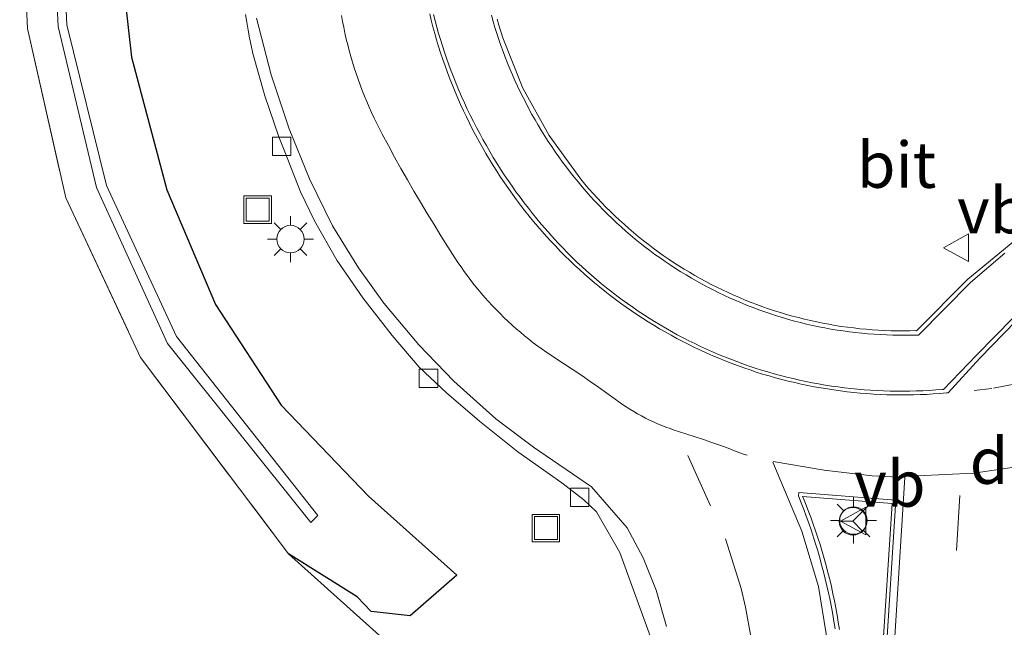
# Model space of a CAD drawing. Units: metres. Extents: x 224214 to 230008, y 506248 to 512500.
# Drawn here: x 224846 to 224900, y 507438 to 507471 of the extents above; entities that cross this region are included whole.
import ezdxf
from ezdxf.enums import TextEntityAlignment as Align

# ---------------------------------------------------------------- set-up
doc = ezdxf.new("R2010")
doc.units = ezdxf.units.M
doc.linetypes.add('IE-TERREINAFSCHEIDING', pattern=[10, 8, -2])
doc.linetypes.add('VW-3-9_STREEP', pattern=[12, 3, -9])
doc.layers.get('0').update_dxf_attribs({"lineweight": 25})
doc.layers.add('B-ME-GW-INSTEEKWATERGANG-L-B1', color=10, linetype='Continuous')
for name, color, linetype, lineweight in [('B-ME-IE-GRASLAND-GV-B6', 93, 'Continuous', 18), ('B-ME-IE-GRONDWERKLIJN-GROND_INGERICHT-GV-B6', 253, 'Continuous', 18), ('B-ME-IE-INRICHTINGSELEMENT-S-B1', 253, 'Continuous', 18), ('B-ME-IE-MEUBILAIR_WEGMEUBILAIR-LICHTMAST-S-B1', 8, 'Continuous', 18), ('B-ME-IE-TERREINAFSCHEIDING-RASTERHEKWERK-L-B1', 8, 'IE-TERREINAFSCHEIDING', 18), ('B-ME-OG-WATER-GV-B6', 153, 'Continuous', 18), ('B-ME-VH-VERH_SOORT-BETON-OVERIG-GV-B6', 8, 'IE-TERREINAFSCHEIDING-NATUURLIJK-HOUTWAL', 18), ('B-ME-VH-VERH_SOORT-BITUMEN-GV-B6', 8, 'IE-TERREINAFSCHEIDING-NATUURLIJK-HOUTWAL', 18), ('B-ME-VH-VERH_SOORT-GV-B6', 8, 'Continuous', 18), ('B-ME-VH-VERH_SOORT-KLINKERS-GV-B6', 8, 'IE-TERREINAFSCHEIDING-NATUURLIJK-HOUTWAL', 18), ('B-ME-VV-KOLK-S-B1', 8, 'Continuous', 18), ('B-ME-VW-MARKERING-39STREEP-015-L-B1', 255, 'VW-3-9_STREEP', 18), ('B-ME-VW-MARKERING-DRIEHOEK-L-B1', 7, 'VW-HAAIETAND70-R-B', 18), ('B-ME-VW-MARKERING-STREEP-015-L-B1', 7, 'Continuous', 18), ('B-ME-VW-MEUBILAIR_WEGMEUBILAIR-RONA-S-B1', 8, 'Continuous', 18), ('B-ME-VW-MEUBILAIR_WEGMEUBILAIR-VERKEERSBORD-S-B1', 8, 'Continuous', 18)]:
    doc.layers.add(name, color=color, linetype=linetype, lineweight=lineweight)
doc.styles.add('NLCS-ISO', font='NLCS-ISO.TTF')
doc.linetypes.add('IE-TERREINAFSCHEIDING-NATUURLIJK-HOUTWAL', pattern='A,7,-1.5,[67,NLCS.SHX,S=0.75,R=45,X=0,Y=0],-1.5,7,-1.5,[70,NLCS.SHX,S=0.75,R=0,X=0,Y=0],-1.5', length=20)
doc.linetypes.add('VW-HAAIETAND70-R-B', pattern='A,0,-0.5,[153,NLCS.SHX,S=1,R=180,X=-0.375,Y=0],-0.5', length=1)

# ---------------------------------------------------------------- blocks, each defined once
blk = doc.blocks.new('lantaarnpaal')
for p, q in [((0, 0.75), (0, 1.25)), ((-0.884, 0.884), (-0.53, 0.53)), ((0.53, 0.53), (0.884, 0.884)), ((-0.75, 0), (-1.25, 0)), ((0.75, 0), (1.25, 0)), ((-0.53, -0.53), (-0.884, -0.884)), ((0.53, -0.53), (0.884, -0.884)), ((0, -0.75), (0, -1.25))]:
    blk.add_line(p, q)
blk.add_circle((0, 0), 0.75)
blk = doc.blocks.new('kolk')
blk.add_lwpolyline([(-0.5, -0.5), (0.5, -0.5), (0.5, 0.5), (-0.5, 0.5)], close=True)
blk = doc.blocks.new('put')
for p, q in [((0.75, 0.75), (-0.75, 0.75)), ((-0.75, 0.75), (-0.75, -0.75)), ((0.75, -0.75), (0.75, 0.75)), ((-0.75, -0.75), (0.75, -0.75))]:
    blk.add_line(p, q)
blk.add_lwpolyline([(-0.625, 0.625), (0.625, 0.625), (0.625, -0.625), (-0.625, -0.625)], close=True)
blk = doc.blocks.new('verkeersbord')
for p, q in [((0, 0.75), (-0.75, -0.625)), ((0.75, -0.625), (0, 0.75)), ((-0.75, -0.625), (0.75, -0.625))]:
    blk.add_line(p, q)
blk = doc.blocks.new('wegwijzer')
for q in [(0, 0.75), (-0.53, -0.53), (0.53, -0.53)]:
    blk.add_line((0, 0), q)
blk.add_circle((0, 0), 0.75)

msp = doc.modelspace()

# ---------------------------------------------------------------- linework, layer by layer
at = {"layer": 'B-ME-GW-INSTEEKWATERGANG-L-B1'}
msp.add_polyline3d([(224860.758, 507504.775, 6.745), (224856.131, 507497.687, 6.733), (224853.502, 507491.646, 6.752), (224851.795, 507485.061, 6.743), (224851.542, 507477.999, 6.799), (224852.521, 507469.252, 6.749), (224854.435, 507462.05, 6.791), (224857.096, 507455.807, 6.8), (224860.672, 507450.334, 6.779), (224865.42, 507445.379, 6.765), (224870.234, 507441.084, 6.572), (224867.689, 507438.868, 6.357), (224865.569, 507439.106, 5.802), (224864.807, 507439.895, 5.728), (224861.071, 507442.234, 6.064)], dxfattribs=at)
at = {"layer": 'B-ME-IE-GRASLAND-GV-B6'}
for points in [[(224860.758, 507504.775, 6.745), (224856.131, 507497.687, 6.733), (224853.502, 507491.646, 6.752), (224851.795, 507485.061, 6.743), (224851.542, 507477.999, 6.799), (224852.521, 507469.252, 6.749), (224854.435, 507462.05, 6.791), (224857.096, 507455.807, 6.8), (224860.672, 507450.334, 6.779), (224865.42, 507445.379, 6.765), (224870.234, 507441.084, 6.572), (224867.689, 507438.868, 6.357), (224865.569, 507439.106, 5.802), (224864.807, 507439.895, 5.728), (224861.071, 507442.234, 6.064), (224853.004, 507452.926, 5.965), (224848.939, 507461.615, 5.984), (224846.843, 507470.821, 5.905), (224846.424, 507479.785, 5.927), (224847.841, 507490.122, 5.988), (224851.395, 507499.333, 5.958), (224857, 507507.809, 5.891)], [(224858.202, 507506.738, 5.067), (224852.988, 507498.649, 5.087), (224849.597, 507489.457, 5.052), (224848.082, 507479.83, 5.087), (224848.512, 507470.934, 5.083), (224850.608, 507462.174, 5.095), (224854.478, 507453.674, 5.064), (224862.276, 507443.94, 5.019), (224862.661, 507444.314, 5.013), (224854.969, 507454.06, 5.075), (224851.143, 507462.286, 5.087), (224848.985, 507471.022, 5.092), (224848.598, 507479.785, 5.1), (224850.055, 507489.338, 5.045), (224853.429, 507498.423, 5.069), (224858.61, 507506.42, 5.088)], [(224866.359, 507437.486, 6.152), (224861.071, 507442.234, 6.064), (224864.807, 507439.895, 5.728), (224865.569, 507439.106, 5.802), (224867.689, 507438.868, 6.357), (224870.234, 507441.084, 6.572), (224865.42, 507445.379, 6.765), (224860.672, 507450.334, 6.779), (224857.096, 507455.807, 6.8), (224854.435, 507462.05, 6.791), (224852.521, 507469.252, 6.749), (224851.542, 507477.999, 6.799), (224851.795, 507485.061, 6.743), (224853.502, 507491.646, 6.752), (224856.131, 507497.687, 6.733), (224860.758, 507504.775, 6.745)], [(224858.721, 507471.58, 7.17), (224858.791, 507471.156, 7.17), (224858.866, 507470.732, 7.169), (224858.946, 507470.31, 7.169), (224859.031, 507469.888, 7.168), (224859.12, 507469.467, 7.168), (224859.769, 507467.152, 7.173), (224860.542, 507464.928, 7.173), (224860.859, 507464.102, 7.16), (224861.72, 507461.935, 7.173), (224862.473, 507460.347, 7.167), (224863.695, 507458.224, 7.17), (224865.122, 507456.17, 7.165), (224866.717, 507454.113, 7.171), (224868.184, 507452.396, 7.165), (224869.667, 507450.992, 7.189), (224871.465, 507449.449, 7.174), (224873.557, 507447.795, 7.175), (224875.943, 507446.094, 7.167), (224877.142, 507445.169, 7.142), (224877.843, 507444.523, 7.052), (224879.108, 507442.31, 7.009), (224880.991, 507437.129, 6.906)], [(224894.558, 507454.369, 7.5), (224894.218, 507454.371, 7.5), (224893.879, 507454.378, 7.5), (224893.539, 507454.39, 7.501), (224893.2, 507454.407, 7.501), (224892.86, 507454.429, 7.501), (224892.522, 507454.456, 7.502), (224892.183, 507454.488, 7.502), (224891.846, 507454.526, 7.503), (224891.508, 507454.568, 7.503), (224891.172, 507454.615, 7.503), (224890.836, 507454.668, 7.504), (224890.501, 507454.725, 7.504), (224890.167, 507454.788, 7.504), (224889.834, 507454.855, 7.505), (224889.502, 507454.927, 7.505), (224889.171, 507455.005, 7.505), (224888.841, 507455.087, 7.506), (224888.512, 507455.174, 7.506), (224888.185, 507455.266, 7.507), (224887.86, 507455.363, 7.507), (224887.535, 507455.465, 7.507), (224887.213, 507455.571, 7.508), (224886.892, 507455.683, 7.508), (224886.572, 507455.799, 7.508), (224886.255, 507455.92, 7.509), (224885.939, 507456.046, 7.509), (224885.625, 507456.176, 7.509), (224885.313, 507456.311, 7.51), (224885.003, 507456.451, 7.51), (224884.696, 507456.595, 7.511), (224884.39, 507456.745, 7.511), (224884.087, 507456.898, 7.511), (224883.786, 507457.056, 7.512), (224883.488, 507457.218, 7.512), (224883.192, 507457.385, 7.512), (224882.898, 507457.557, 7.513), (224882.607, 507457.733, 7.513), (224882.319, 507457.913, 7.514), (224882.033, 507458.097, 7.514), (224881.751, 507458.286, 7.514), (224881.471, 507458.478, 7.515), (224881.194, 507458.675, 7.515), (224880.92, 507458.876, 7.515), (224880.649, 507459.081, 7.516), (224880.381, 507459.291, 7.516), (224880.116, 507459.504, 7.517), (224879.855, 507459.721, 7.517), (224879.596, 507459.942, 7.517), (224879.342, 507460.166, 7.518), (224879.09, 507460.395, 7.518), (224878.842, 507460.628, 7.518), (224878.597, 507460.863, 7.519), (224878.356, 507461.103, 7.519), (224878.119, 507461.346, 7.519), (224877.885, 507461.593, 7.52), (224877.655, 507461.843, 7.52), (224877.429, 507462.097, 7.52), (224877.207, 507462.354, 7.521), (224876.988, 507462.614, 7.521), (224875.253, 507464.999, 7.521), (224873.828, 507467.58, 7.521), (224872.735, 507470.319, 7.521), (224872.626, 507470.657, 7.521), (224872.523, 507470.997, 7.52), (224872.424, 507471.337, 7.52)], [(224900.933, 507459.544, 7.568), (224898.058, 507457.173, 7.523), (224895.269, 507454.369, 7.504), (224895.238, 507454.381, 7.499), (224894.898, 507454.373, 7.499), (224894.558, 507454.369, 7.5)]]:
    msp.add_polyline3d(points, dxfattribs=at)
at = {"layer": 'B-ME-IE-GRONDWERKLIJN-GROND_INGERICHT-GV-B6'}
msp.add_polyline3d([(224893.911, 507544.766, 5.989), (224890.086, 507531.599, 5.893), (224888.313, 507527.029, 5.896), (224887.677, 507525.85, 5.898), (224886.876, 507525.595, 5.888), (224879.509, 507523.474, 5.893), (224871.048, 507519.74, 5.885), (224864.61, 507515.305, 5.866), (224857, 507507.809, 5.891), (224851.395, 507499.333, 5.958), (224847.841, 507490.122, 5.988), (224846.424, 507479.785, 5.927), (224846.843, 507470.821, 5.905), (224848.939, 507461.615, 5.984), (224853.004, 507452.926, 5.965), (224861.071, 507442.234, 6.064), (224866.359, 507437.486, 6.152)], dxfattribs=at)
at = {"layer": 'B-ME-IE-TERREINAFSCHEIDING-RASTERHEKWERK-L-B1'}
for points in [[(224893.911, 507544.766, 5.989), (224890.086, 507531.599, 5.893), (224888.313, 507527.029, 5.896), (224887.677, 507525.85, 5.898), (224886.876, 507525.595, 5.888), (224879.509, 507523.474, 5.893), (224871.048, 507519.74, 5.885), (224864.61, 507515.305, 5.866), (224857, 507507.809, 5.891), (224851.395, 507499.333, 5.958), (224847.841, 507490.122, 5.988), (224846.424, 507479.785, 5.927), (224846.843, 507470.821, 5.905), (224848.939, 507461.615, 5.984), (224853.004, 507452.926, 5.965), (224861.071, 507442.234, 6.064)], [(224871.87, 507428.524, 5.923), (224872.688, 507431.537, 6.554), (224872.391, 507432.769, 6.424), (224866.359, 507437.486, 6.152), (224861.071, 507442.234, 6.064)]]:
    msp.add_polyline3d(points, dxfattribs=at)
at = {"layer": 'B-ME-OG-WATER-GV-B6'}
for points in [[(224862.661, 507444.314, 5.013), (224862.276, 507443.94, 5.019), (224854.478, 507453.674, 5.064), (224850.608, 507462.174, 5.095), (224848.512, 507470.934, 5.083), (224848.082, 507479.83, 5.087), (224849.597, 507489.457, 5.052), (224852.988, 507498.649, 5.087), (224858.202, 507506.738, 5.067), (224865.7, 507514.208, 5.083), (224871.887, 507518.342, 5.097), (224880.229, 507521.984, 5.044), (224887.775, 507524.18, 5.069), (224888.727, 507524.708, 5.118), (224889.556, 507525.824, 5.095), (224891.712, 507531.26, 5.049), (224895.544, 507544.049, 5.088)], [(224896.082, 507543.901, 5.062), (224892.274, 507531.123, 5.046), (224890.183, 507525.553, 5.058), (224889.286, 507524.262, 5.116), (224888.014, 507523.646, 5.046), (224880.393, 507521.442, 5.065), (224872.22, 507517.802, 5.103), (224866.072, 507513.797, 5.075), (224858.61, 507506.42, 5.088), (224853.429, 507498.423, 5.069), (224850.055, 507489.338, 5.045), (224848.598, 507479.785, 5.1), (224848.985, 507471.022, 5.092), (224851.143, 507462.286, 5.087), (224854.969, 507454.06, 5.075), (224862.661, 507444.314, 5.013)]]:
    msp.add_polyline3d(points, dxfattribs=at)
at = {"layer": 'B-ME-VH-VERH_SOORT-BETON-OVERIG-GV-B6'}
for points in [[(224900.517, 507455.067, 7.34), (224898.552, 507453.071, 7.323), (224896.731, 507451.181, 7.32), (224896.675, 507451.184, 7.318), (224896.32, 507451.155, 7.318), (224895.965, 507451.131, 7.318), (224895.61, 507451.113, 7.318), (224895.254, 507451.099, 7.318), (224894.898, 507451.089, 7.318), (224894.542, 507451.085, 7.318), (224894.186, 507451.086, 7.318), (224893.831, 507451.092, 7.318), (224893.475, 507451.103, 7.318), (224893.119, 507451.118, 7.318), (224892.764, 507451.139, 7.318), (224892.409, 507451.164, 7.318), (224892.054, 507451.195, 7.318), (224891.7, 507451.23, 7.318), (224891.346, 507451.27, 7.318), (224890.993, 507451.315, 7.318), (224890.641, 507451.365, 7.318), (224890.289, 507451.42, 7.318), (224889.938, 507451.48, 7.318), (224889.588, 507451.545, 7.318), (224889.239, 507451.614, 7.317), (224888.891, 507451.688, 7.317), (224888.544, 507451.768, 7.317), (224888.198, 507451.852, 7.317), (224887.853, 507451.94, 7.317), (224887.51, 507452.034, 7.317), (224887.168, 507452.132, 7.317), (224886.827, 507452.235, 7.317), (224886.488, 507452.343, 7.317), (224886.15, 507452.455, 7.317), (224885.814, 507452.572, 7.317), (224885.48, 507452.694, 7.317), (224885.147, 507452.82, 7.317), (224884.816, 507452.951, 7.317), (224884.487, 507453.087, 7.317), (224884.16, 507453.227, 7.317), (224883.834, 507453.371, 7.317), (224883.511, 507453.52, 7.317), (224883.19, 507453.674, 7.317), (224882.871, 507453.832, 7.317), (224882.554, 507453.994, 7.317), (224882.24, 507454.161, 7.317), (224881.928, 507454.332, 7.317), (224881.618, 507454.508, 7.317), (224881.311, 507454.688, 7.317), (224881.006, 507454.871, 7.317), (224880.704, 507455.06, 7.317), (224880.405, 507455.252, 7.317), (224880.108, 507455.448, 7.317), (224879.814, 507455.649, 7.317), (224879.522, 507455.854, 7.317), (224879.234, 507456.062, 7.317), (224878.949, 507456.275, 7.317), (224878.666, 507456.492, 7.316), (224878.387, 507456.712, 7.316), (224878.11, 507456.936, 7.316), (224877.837, 507457.164, 7.316), (224877.567, 507457.396, 7.316), (224877.3, 507457.632, 7.316), (224877.037, 507457.871, 7.316), (224876.777, 507458.114, 7.316), (224876.52, 507458.361, 7.316), (224876.267, 507458.611, 7.316), (224876.017, 507458.864, 7.316), (224875.771, 507459.121, 7.316), (224875.528, 507459.382, 7.316), (224875.289, 507459.645, 7.316), (224875.054, 507459.912, 7.316), (224874.822, 507460.183, 7.316), (224874.594, 507460.456, 7.316), (224874.359, 507460.746, 7.316), (224874.127, 507461.04, 7.316), (224873.899, 507461.336, 7.315), (224873.675, 507461.635, 7.315), (224873.455, 507461.937, 7.315), (224873.239, 507462.242, 7.315), (224873.027, 507462.55, 7.314), (224872.819, 507462.86, 7.314), (224872.615, 507463.173, 7.314), (224872.415, 507463.489, 7.313), (224872.219, 507463.807, 7.313), (224872.027, 507464.128, 7.313), (224871.84, 507464.451, 7.313), (224871.656, 507464.777, 7.312), (224871.477, 507465.105, 7.312), (224871.303, 507465.435, 7.312), (224871.132, 507465.768, 7.312), (224870.966, 507466.103, 7.311), (224870.804, 507466.44, 7.311), (224870.647, 507466.778, 7.311), (224870.493, 507467.119, 7.31), (224870.345, 507467.462, 7.31), (224870.201, 507467.807, 7.31), (224870.061, 507468.154, 7.31), (224869.926, 507468.502, 7.31), (224869.795, 507468.852, 7.309), (224869.669, 507469.204, 7.309), (224869.554, 507469.539, 7.31), (224869.444, 507469.876, 7.31), (224869.339, 507470.214, 7.311), (224869.238, 507470.554, 7.311), (224869.143, 507470.895, 7.312), (224869.052, 507471.237, 7.312), (224868.966, 507471.581, 7.313)], [(224872.115, 507471.543, 7.401), (224872.209, 507471.21, 7.401), (224872.308, 507470.88, 7.402), (224872.412, 507470.55, 7.402), (224872.52, 507470.222, 7.403), (224872.632, 507469.898, 7.403), (224872.749, 507469.575, 7.403), (224872.87, 507469.254, 7.403), (224872.996, 507468.935, 7.403), (224873.126, 507468.617, 7.403), (224873.261, 507468.301, 7.403), (224873.4, 507467.987, 7.403), (224873.543, 507467.676, 7.402), (224873.691, 507467.366, 7.402), (224873.843, 507467.058, 7.402), (224874, 507466.753, 7.402), (224874.16, 507466.449, 7.402), (224874.325, 507466.148, 7.402), (224874.494, 507465.85, 7.402), (224874.668, 507465.553, 7.402), (224874.845, 507465.26, 7.402), (224875.027, 507464.968, 7.402), (224875.212, 507464.679, 7.402), (224875.402, 507464.394, 7.402), (224875.596, 507464.11, 7.402), (224875.793, 507463.829, 7.401), (224875.995, 507463.552, 7.401), (224876.2, 507463.277, 7.401), (224876.409, 507463.004, 7.401), (224876.622, 507462.735, 7.401), (224876.839, 507462.469, 7.401), (224877.057, 507462.209, 7.401), (224877.278, 507461.953, 7.401), (224877.503, 507461.7, 7.4), (224877.732, 507461.45, 7.4), (224877.965, 507461.204, 7.4), (224878.201, 507460.961, 7.4), (224878.441, 507460.722, 7.399), (224878.684, 507460.486, 7.399), (224878.931, 507460.254, 7.399), (224879.181, 507460.025, 7.399), (224879.435, 507459.801, 7.398), (224879.691, 507459.58, 7.398), (224879.951, 507459.362, 7.398), (224880.215, 507459.149, 7.397), (224880.481, 507458.94, 7.397), (224880.75, 507458.734, 7.397), (224881.023, 507458.532, 7.397), (224881.298, 507458.335, 7.397), (224881.576, 507458.142, 7.396), (224881.857, 507457.953, 7.396), (224882.141, 507457.767, 7.396), (224882.427, 507457.587, 7.395), (224882.717, 507457.41, 7.395), (224883.008, 507457.238, 7.395), (224883.302, 507457.069, 7.395), (224883.599, 507456.906, 7.394), (224883.898, 507456.747, 7.394), (224884.199, 507456.592, 7.394), (224884.503, 507456.441, 7.394), (224884.809, 507456.295, 7.393), (224885.117, 507456.154, 7.393), (224885.427, 507456.017, 7.393), (224885.738, 507455.885, 7.393), (224886.052, 507455.757, 7.392), (224886.368, 507455.634, 7.392), (224886.686, 507455.516, 7.392), (224887.005, 507455.402, 7.391), (224887.326, 507455.293, 7.391), (224887.648, 507455.189, 7.391), (224887.972, 507455.09, 7.391), (224888.297, 507454.995, 7.39), (224888.624, 507454.905, 7.39), (224888.952, 507454.821, 7.39), (224889.281, 507454.74, 7.39), (224889.611, 507454.665, 7.389), (224889.943, 507454.595, 7.389), (224890.275, 507454.53, 7.389), (224890.608, 507454.469, 7.389), (224890.943, 507454.413, 7.388), (224891.278, 507454.363, 7.388), (224891.613, 507454.317, 7.388), (224891.95, 507454.276, 7.388), (224892.287, 507454.24, 7.387), (224892.624, 507454.209, 7.387), (224892.962, 507454.183, 7.387), (224893.3, 507454.163, 7.387), (224893.638, 507454.147, 7.386), (224893.977, 507454.136, 7.386), (224894.316, 507454.13, 7.386), (224894.655, 507454.129, 7.386), (224894.993, 507454.133, 7.385), (224895.332, 507454.142, 7.385), (224895.381, 507454.127, 7.387), (224898.216, 507457.009, 7.394), (224900.081, 507458.599, 7.438)], [(224890.834, 507438.161, 7.164), (224890.772, 507438.552, 7.167), (224890.706, 507438.939, 7.17), (224890.634, 507439.331, 7.173), (224890.558, 507439.719, 7.176), (224890.477, 507440.106, 7.179), (224890.391, 507440.491, 7.182), (224890.3, 507440.875, 7.186), (224890.204, 507441.262, 7.189), (224890.103, 507441.643, 7.192), (224889.998, 507442.024, 7.195), (224889.887, 507442.406, 7.198), (224889.772, 507442.783, 7.201), (224889.527, 507443.537, 7.208), (224889.398, 507443.91, 7.211), (224889.264, 507444.282, 7.214), (224889.126, 507444.651, 7.217), (224888.982, 507445.019, 7.22), (224888.833, 507445.389, 7.223), (224888.857, 507445.566, 7.233), (224894.147, 507445.164, 7.243), (224893.575, 507436.306, 7.168)], [(224893.385, 507436.341, 7.27), (224893.95, 507444.97, 7.341), (224889.056, 507445.362, 7.335), (224889.073, 507445.333, 7.336), (224889.222, 507444.968, 7.333), (224889.366, 507444.6, 7.331), (224889.505, 507444.231, 7.328), (224889.639, 507443.86, 7.325), (224889.769, 507443.488, 7.322), (224889.894, 507443.113, 7.32), (224890.014, 507442.738, 7.317), (224890.129, 507442.36, 7.314), (224890.239, 507441.981, 7.311), (224890.345, 507441.601, 7.309), (224890.445, 507441.22, 7.306), (224890.541, 507440.837, 7.303), (224890.631, 507440.453, 7.3), (224890.717, 507440.068, 7.298), (224890.798, 507439.682, 7.295), (224890.873, 507439.295, 7.292), (224890.944, 507438.906, 7.289), (224891.01, 507438.517, 7.287), (224891.07, 507438.128, 7.284)]]:
    msp.add_polyline3d(points, dxfattribs=at)
at = {"layer": 'B-ME-VH-VERH_SOORT-BITUMEN-GV-B6'}
for points in [[(224880.991, 507437.129, 6.906), (224879.108, 507442.31, 7.009), (224877.843, 507444.523, 7.052), (224877.142, 507445.169, 7.142), (224875.943, 507446.094, 7.167), (224873.557, 507447.795, 7.175), (224871.465, 507449.449, 7.174), (224869.667, 507450.992, 7.189), (224868.184, 507452.396, 7.165), (224866.717, 507454.113, 7.171), (224865.122, 507456.17, 7.165), (224863.695, 507458.224, 7.17), (224862.473, 507460.347, 7.167), (224861.72, 507461.935, 7.173), (224860.859, 507464.102, 7.16), (224860.542, 507464.928, 7.173), (224859.769, 507467.152, 7.173), (224859.12, 507469.467, 7.168), (224859.031, 507469.888, 7.168), (224858.946, 507470.31, 7.169), (224858.866, 507470.732, 7.169), (224858.791, 507471.156, 7.17), (224858.721, 507471.58, 7.17)], [(224868.966, 507471.581, 7.313), (224869.052, 507471.237, 7.312), (224869.143, 507470.895, 7.312), (224869.238, 507470.554, 7.311), (224869.339, 507470.214, 7.311), (224869.444, 507469.876, 7.31), (224869.554, 507469.539, 7.31), (224869.669, 507469.204, 7.309), (224869.795, 507468.852, 7.309), (224869.926, 507468.502, 7.31), (224870.061, 507468.154, 7.31), (224870.201, 507467.807, 7.31), (224870.345, 507467.462, 7.31), (224870.493, 507467.119, 7.31), (224870.647, 507466.778, 7.311), (224870.804, 507466.44, 7.311), (224870.966, 507466.103, 7.311), (224871.132, 507465.768, 7.312), (224871.303, 507465.435, 7.312), (224871.477, 507465.105, 7.312), (224871.656, 507464.777, 7.312), (224871.84, 507464.451, 7.313), (224872.027, 507464.128, 7.313), (224872.219, 507463.807, 7.313), (224872.415, 507463.489, 7.313), (224872.615, 507463.173, 7.314), (224872.819, 507462.86, 7.314), (224873.027, 507462.55, 7.314), (224873.239, 507462.242, 7.315), (224873.455, 507461.937, 7.315), (224873.675, 507461.635, 7.315), (224873.899, 507461.336, 7.315), (224874.127, 507461.04, 7.316), (224874.359, 507460.746, 7.316), (224874.594, 507460.456, 7.316), (224874.822, 507460.183, 7.316), (224875.054, 507459.912, 7.316), (224875.289, 507459.645, 7.316), (224875.528, 507459.382, 7.316), (224875.771, 507459.121, 7.316), (224876.017, 507458.864, 7.316), (224876.267, 507458.611, 7.316), (224876.52, 507458.361, 7.316), (224876.777, 507458.114, 7.316), (224877.037, 507457.871, 7.316), (224877.3, 507457.632, 7.316), (224877.567, 507457.396, 7.316), (224877.837, 507457.164, 7.316), (224878.11, 507456.936, 7.316), (224878.387, 507456.712, 7.316), (224878.666, 507456.492, 7.316), (224878.949, 507456.275, 7.317), (224879.234, 507456.062, 7.317), (224879.522, 507455.854, 7.317), (224879.814, 507455.649, 7.317), (224880.108, 507455.448, 7.317), (224880.405, 507455.252, 7.317), (224880.704, 507455.06, 7.317), (224881.006, 507454.871, 7.317), (224881.311, 507454.688, 7.317), (224881.618, 507454.508, 7.317), (224881.928, 507454.332, 7.317), (224882.24, 507454.161, 7.317), (224882.554, 507453.994, 7.317), (224882.871, 507453.832, 7.317), (224883.19, 507453.674, 7.317), (224883.511, 507453.52, 7.317), (224883.834, 507453.371, 7.317), (224884.16, 507453.227, 7.317), (224884.487, 507453.087, 7.317), (224884.816, 507452.951, 7.317), (224885.147, 507452.82, 7.317), (224885.48, 507452.694, 7.317), (224885.814, 507452.572, 7.317), (224886.15, 507452.455, 7.317), (224886.488, 507452.343, 7.317), (224886.827, 507452.235, 7.317), (224887.168, 507452.132, 7.317), (224887.51, 507452.034, 7.317), (224887.853, 507451.94, 7.317), (224888.198, 507451.852, 7.317), (224888.544, 507451.768, 7.317), (224888.891, 507451.688, 7.317), (224889.239, 507451.614, 7.317), (224889.588, 507451.545, 7.318), (224889.938, 507451.48, 7.318), (224890.289, 507451.42, 7.318), (224890.641, 507451.365, 7.318), (224890.993, 507451.315, 7.318), (224891.346, 507451.27, 7.318), (224891.7, 507451.23, 7.318), (224892.054, 507451.195, 7.318), (224892.409, 507451.164, 7.318), (224892.764, 507451.139, 7.318), (224893.119, 507451.118, 7.318), (224893.475, 507451.103, 7.318), (224893.831, 507451.092, 7.318), (224894.186, 507451.086, 7.318), (224894.542, 507451.085, 7.318), (224894.898, 507451.089, 7.318), (224895.254, 507451.099, 7.318), (224895.61, 507451.113, 7.318), (224895.965, 507451.131, 7.318), (224896.32, 507451.155, 7.318), (224896.675, 507451.184, 7.318), (224896.731, 507451.181, 7.32), (224898.552, 507453.071, 7.323), (224900.517, 507455.067, 7.34)], [(224893.575, 507436.306, 7.168), (224894.147, 507445.164, 7.243), (224888.857, 507445.566, 7.233), (224888.833, 507445.389, 7.223), (224888.982, 507445.019, 7.22), (224889.126, 507444.651, 7.217), (224889.264, 507444.282, 7.214), (224889.398, 507443.91, 7.211), (224889.527, 507443.537, 7.208), (224889.772, 507442.783, 7.201), (224889.887, 507442.406, 7.198), (224889.998, 507442.024, 7.195), (224890.103, 507441.643, 7.192), (224890.204, 507441.262, 7.189), (224890.3, 507440.875, 7.186), (224890.391, 507440.491, 7.182), (224890.477, 507440.106, 7.179), (224890.558, 507439.719, 7.176), (224890.634, 507439.331, 7.173), (224890.706, 507438.939, 7.17), (224890.772, 507438.552, 7.167), (224890.834, 507438.161, 7.164)]]:
    msp.add_polyline3d(points, dxfattribs=at)
at = {"layer": 'B-ME-VH-VERH_SOORT-GV-B6'}
for points in [[(224900.081, 507458.599, 7.438), (224898.216, 507457.009, 7.394), (224895.381, 507454.127, 7.387), (224895.332, 507454.142, 7.385), (224894.993, 507454.133, 7.385), (224894.655, 507454.129, 7.386), (224894.316, 507454.13, 7.386), (224893.977, 507454.136, 7.386), (224893.638, 507454.147, 7.386), (224893.3, 507454.163, 7.387), (224892.962, 507454.183, 7.387), (224892.624, 507454.209, 7.387), (224892.287, 507454.24, 7.387), (224891.95, 507454.276, 7.388), (224891.613, 507454.317, 7.388), (224891.278, 507454.363, 7.388), (224890.943, 507454.413, 7.388), (224890.608, 507454.469, 7.389), (224890.275, 507454.53, 7.389), (224889.943, 507454.595, 7.389), (224889.611, 507454.665, 7.389), (224889.281, 507454.74, 7.39), (224888.952, 507454.821, 7.39), (224888.624, 507454.905, 7.39), (224888.297, 507454.995, 7.39), (224887.972, 507455.09, 7.391), (224887.648, 507455.189, 7.391), (224887.326, 507455.293, 7.391), (224887.005, 507455.402, 7.391), (224886.686, 507455.516, 7.392), (224886.368, 507455.634, 7.392), (224886.052, 507455.757, 7.392), (224885.738, 507455.885, 7.393), (224885.427, 507456.017, 7.393), (224885.117, 507456.154, 7.393), (224884.809, 507456.295, 7.393), (224884.503, 507456.441, 7.394), (224884.199, 507456.592, 7.394), (224883.898, 507456.747, 7.394), (224883.599, 507456.906, 7.394), (224883.302, 507457.069, 7.395), (224883.008, 507457.238, 7.395), (224882.717, 507457.41, 7.395), (224882.427, 507457.587, 7.395), (224882.141, 507457.767, 7.396), (224881.857, 507457.953, 7.396), (224881.576, 507458.142, 7.396), (224881.298, 507458.335, 7.397), (224881.023, 507458.532, 7.397), (224880.75, 507458.734, 7.397), (224880.481, 507458.94, 7.397), (224880.215, 507459.149, 7.397), (224879.951, 507459.362, 7.398), (224879.691, 507459.58, 7.398), (224879.435, 507459.801, 7.398), (224879.181, 507460.025, 7.399), (224878.931, 507460.254, 7.399), (224878.684, 507460.486, 7.399), (224878.441, 507460.722, 7.399), (224878.201, 507460.961, 7.4), (224877.965, 507461.204, 7.4), (224877.732, 507461.45, 7.4), (224877.503, 507461.7, 7.4), (224877.278, 507461.953, 7.401), (224877.057, 507462.209, 7.401), (224876.839, 507462.469, 7.401), (224876.622, 507462.735, 7.401), (224876.409, 507463.004, 7.401), (224876.2, 507463.277, 7.401), (224875.995, 507463.552, 7.401), (224875.793, 507463.829, 7.401), (224875.596, 507464.11, 7.402), (224875.402, 507464.394, 7.402), (224875.212, 507464.679, 7.402), (224875.027, 507464.968, 7.402), (224874.845, 507465.26, 7.402), (224874.668, 507465.553, 7.402), (224874.494, 507465.85, 7.402), (224874.325, 507466.148, 7.402), (224874.16, 507466.449, 7.402), (224874, 507466.753, 7.402), (224873.843, 507467.058, 7.402), (224873.691, 507467.366, 7.402), (224873.543, 507467.676, 7.402), (224873.4, 507467.987, 7.403), (224873.261, 507468.301, 7.403), (224873.126, 507468.617, 7.403), (224872.996, 507468.935, 7.403), (224872.87, 507469.254, 7.403), (224872.749, 507469.575, 7.403), (224872.632, 507469.898, 7.403), (224872.52, 507470.222, 7.403), (224872.412, 507470.55, 7.402), (224872.308, 507470.88, 7.402), (224872.209, 507471.21, 7.401), (224872.115, 507471.543, 7.401)], [(224872.424, 507471.337, 7.52), (224872.523, 507470.997, 7.52), (224872.626, 507470.657, 7.521), (224872.735, 507470.319, 7.521), (224873.828, 507467.58, 7.521), (224875.253, 507464.999, 7.521), (224876.988, 507462.614, 7.521), (224877.207, 507462.354, 7.521), (224877.429, 507462.097, 7.52), (224877.655, 507461.843, 7.52), (224877.885, 507461.593, 7.52), (224878.119, 507461.346, 7.519), (224878.356, 507461.103, 7.519), (224878.597, 507460.863, 7.519), (224878.842, 507460.628, 7.518), (224879.09, 507460.395, 7.518), (224879.342, 507460.166, 7.518), (224879.596, 507459.942, 7.517), (224879.855, 507459.721, 7.517), (224880.116, 507459.504, 7.517), (224880.381, 507459.291, 7.516), (224880.649, 507459.081, 7.516), (224880.92, 507458.876, 7.515), (224881.194, 507458.675, 7.515), (224881.471, 507458.478, 7.515), (224881.751, 507458.286, 7.514), (224882.033, 507458.097, 7.514), (224882.319, 507457.913, 7.514), (224882.607, 507457.733, 7.513), (224882.898, 507457.557, 7.513), (224883.192, 507457.385, 7.512), (224883.488, 507457.218, 7.512), (224883.786, 507457.056, 7.512), (224884.087, 507456.898, 7.511), (224884.39, 507456.745, 7.511), (224884.696, 507456.595, 7.511), (224885.003, 507456.451, 7.51), (224885.313, 507456.311, 7.51), (224885.625, 507456.176, 7.509), (224885.939, 507456.046, 7.509), (224886.255, 507455.92, 7.509), (224886.572, 507455.799, 7.508), (224886.892, 507455.683, 7.508), (224887.213, 507455.571, 7.508), (224887.535, 507455.465, 7.507), (224887.86, 507455.363, 7.507), (224888.185, 507455.266, 7.507), (224888.512, 507455.174, 7.506), (224888.841, 507455.087, 7.506), (224889.171, 507455.005, 7.505), (224889.502, 507454.927, 7.505), (224889.834, 507454.855, 7.505), (224890.167, 507454.788, 7.504), (224890.501, 507454.725, 7.504), (224890.836, 507454.668, 7.504), (224891.172, 507454.615, 7.503), (224891.508, 507454.568, 7.503), (224891.846, 507454.526, 7.503), (224892.183, 507454.488, 7.502), (224892.522, 507454.456, 7.502), (224892.86, 507454.429, 7.501), (224893.2, 507454.407, 7.501), (224893.539, 507454.39, 7.501), (224893.879, 507454.378, 7.5), (224894.218, 507454.371, 7.5)], [(224894.218, 507454.371, 7.5), (224894.558, 507454.369, 7.5), (224894.898, 507454.373, 7.499), (224895.238, 507454.381, 7.499), (224895.269, 507454.369, 7.504), (224898.058, 507457.173, 7.523), (224900.933, 507459.544, 7.568)]]:
    msp.add_polyline3d(points, dxfattribs=at)
at = {"layer": 'B-ME-VH-VERH_SOORT-KLINKERS-GV-B6'}
for points in [[(224890.345, 507441.601, 7.309), (224890.239, 507441.981, 7.311), (224890.129, 507442.36, 7.314), (224890.014, 507442.738, 7.317), (224889.894, 507443.113, 7.32), (224889.769, 507443.488, 7.322), (224889.639, 507443.86, 7.325), (224889.505, 507444.231, 7.328), (224889.366, 507444.6, 7.331), (224889.222, 507444.968, 7.333), (224889.073, 507445.333, 7.336), (224889.056, 507445.362, 7.335), (224893.95, 507444.97, 7.341), (224893.385, 507436.341, 7.27)], [(224891.07, 507438.128, 7.284), (224891.01, 507438.517, 7.287), (224890.944, 507438.906, 7.289), (224890.873, 507439.295, 7.292), (224890.798, 507439.682, 7.295), (224890.717, 507440.068, 7.298), (224890.631, 507440.453, 7.3), (224890.541, 507440.837, 7.303), (224890.445, 507441.22, 7.306), (224890.345, 507441.601, 7.309)]]:
    msp.add_polyline3d(points, dxfattribs=at)
at = {"layer": 'B-ME-VW-MARKERING-39STREEP-015-L-B1'}
for points in [[(224886.048, 507447.602, 7.232), (224885.899, 507447.636, 7.231), (224885.455, 507447.809, 7.231), (224885.009, 507447.978, 7.23), (224884.562, 507448.142, 7.23), (224884.114, 507448.302, 7.229), (224883.663, 507448.458, 7.229), (224883.212, 507448.609, 7.228), (224882.759, 507448.756, 7.228), (224882.304, 507448.899, 7.227), (224882.073, 507448.973, 7.226), (224881.843, 507449.052, 7.224), (224881.615, 507449.136, 7.223), (224881.389, 507449.224, 7.221), (224881.165, 507449.318, 7.22), (224880.943, 507449.416, 7.218), (224880.723, 507449.518, 7.217), (224880.505, 507449.626, 7.215), (224880.29, 507449.737, 7.214), (224880.077, 507449.854, 7.212), (224879.866, 507449.975, 7.211), (224879.658, 507450.1, 7.209), (224879.453, 507450.23, 7.208), (224879.25, 507450.364, 7.206), (224879.051, 507450.502, 7.205), (224878.854, 507450.644, 7.203), (224878.403, 507450.974, 7.203), (224877.949, 507451.3, 7.204), (224877.492, 507451.621, 7.204), (224877.032, 507451.938, 7.205), (224876.569, 507452.251, 7.205), (224876.102, 507452.559, 7.206), (224875.633, 507452.862, 7.206), (224875.381, 507453.026, 7.206), (224875.131, 507453.195, 7.206), (224874.884, 507453.368, 7.205), (224874.64, 507453.544, 7.205), (224874.399, 507453.725, 7.205), (224874.161, 507453.909, 7.205), (224873.926, 507454.098, 7.205), (224873.694, 507454.29, 7.205), (224873.466, 507454.486, 7.204), (224873.24, 507454.686, 7.204), (224873.018, 507454.89, 7.204), (224872.8, 507455.097, 7.204), (224872.584, 507455.308, 7.204), (224872.373, 507455.522, 7.203), (224872.165, 507455.74, 7.203), (224871.96, 507455.961, 7.203), (224871.759, 507456.185, 7.203), (224871.562, 507456.413, 7.203), (224871.369, 507456.644, 7.202), (224871.179, 507456.878, 7.202), (224870.993, 507457.115, 7.202), (224870.812, 507457.355, 7.202), (224870.634, 507457.598, 7.202), (224870.46, 507457.845, 7.201), (224870.291, 507458.093, 7.201), (224870.125, 507458.345, 7.201), (224869.742, 507458.943, 7.199), (224869.364, 507459.543, 7.196), (224868.99, 507460.147, 7.194), (224868.621, 507460.753, 7.192), (224868.256, 507461.363, 7.189), (224867.896, 507461.974, 7.187), (224867.541, 507462.589, 7.185), (224867.19, 507463.206, 7.182), (224866.844, 507463.826, 7.18), (224866.503, 507464.449, 7.177), (224866.167, 507465.074, 7.175), (224866.016, 507465.363, 7.176), (224865.869, 507465.654, 7.177), (224865.726, 507465.948, 7.178), (224865.588, 507466.243, 7.179), (224865.455, 507466.541, 7.179), (224865.326, 507466.841, 7.18), (224865.201, 507467.142, 7.181), (224865.081, 507467.445, 7.182), (224864.966, 507467.751, 7.183), (224864.855, 507468.058, 7.184), (224864.749, 507468.366, 7.185), (224864.648, 507468.676, 7.185), (224864.551, 507468.988, 7.186), (224864.459, 507469.301, 7.187), (224864.372, 507469.615, 7.188), (224864.289, 507469.931, 7.189), (224864.212, 507470.247, 7.19), (224864.139, 507470.565, 7.191), (224864.071, 507470.884, 7.192), (224864.007, 507471.204, 7.193), (224863.949, 507471.525, 7.193)], [(224902.3958, 507451.8302, 7.3283), (224899.3723, 507451.2299, 7.3285), (224898.4164, 507451.1195, 7.3353)], [(224882.8121, 507447.5809, 7.2314), (224884.8571, 507443.0546, 7.1607), (224885.7163, 507440.3443, 7.119), (224885.9624, 507439.3394, 7.1038), (224886.6275, 507435.5843, 7.0661), (224886.9694, 507432.5513, 7.038), (224887.1563, 507423.4057, 7.0021), (224887.0576, 507420.4602, 6.9949), (224886.3576, 507408.5128, 6.9736), (224885.423, 507396.5802, 6.9603), (224884.3561, 507384.6788, 6.9499), (224883.147, 507372.7671, 6.9437), (224881.6908, 507360.8264, 6.929), (224880.0237, 507348.9571, 6.9227), (224877.978, 507337.0714, 6.923), (224875.5811, 507325.3603, 6.9448), (224872.7454, 507313.5512, 6.9555), (224869.6763, 507301.9769, 6.9721), (224866.3929, 507290.4513, 6.9736), (224854.5739, 507250.6814, 6.9346)], [(224897.635, 507445.412, 7.227), (224896.928, 507433.776, 7.035), (224896.28, 507422.714, 6.974), (224895.782, 507414.178, 6.98), (224895.1687, 507404.4617, 6.9635), (224894.0652, 507389.5076, 6.9532), (224892.9639, 507377.5762, 6.942), (224891.6382, 507365.6523, 6.9401), (224890.051, 507353.7568, 6.9403), (224888.1782, 507341.9207, 6.9345), (224885.8834, 507330.1328, 6.9141), (224883.2807, 507318.4611, 6.9155), (224880.3318, 507306.8869, 6.9532), (224877.1386, 507295.3824, 6.9656), (224867.7757, 507263.6379, 6.9748), (224863.0021, 507247.6526, 6.9749)]]:
    msp.add_polyline3d(points, dxfattribs=at)
at = {"layer": 'B-ME-VW-MARKERING-DRIEHOEK-L-B1'}
msp.add_polyline3d([(224905.6759, 507448.4932, 7.2325), (224904.2928, 507447.9617, 7.2365), (224900.3452, 507446.9187, 7.2511), (224898.385, 507446.6237, 7.2616), (224895.3086, 507446.4736, 7.2839)], dxfattribs=at)
at = {"layer": 'B-ME-VW-MARKERING-STREEP-015-L-B1'}
for points in [[(224859.33, 507471.379, 7.09), (224860.129, 507468.295, 7.082), (224861.104, 507465.37, 7.087), (224862.205, 507462.636, 7.085), (224863.469, 507460.089, 7.096), (224864.886, 507457.798, 7.103), (224866.252, 507455.872, 7.106), (224868.154, 507453.611, 7.102), (224870.064, 507451.626, 7.096), (224872.352, 507449.586, 7.096), (224874.401, 507448.033, 7.085), (224877.573, 507445.883, 7.093), (224879.504, 507443.6447, 7.0601), (224880.3806, 507442.0202, 7.0334), (224881.0917, 507440.2533, 7.0043), (224881.6501, 507438.2754, 6.9685)], [(224896.99, 507451.005, 7.323), (224896.904, 507450.991, 7.326), (224896.544, 507450.961, 7.326), (224896.183, 507450.935, 7.326), (224895.821, 507450.914, 7.326), (224895.46, 507450.899, 7.326), (224895.098, 507450.888, 7.325), (224894.736, 507450.883, 7.325), (224894.375, 507450.882, 7.325), (224894.013, 507450.887, 7.325), (224893.651, 507450.896, 7.325), (224893.29, 507450.911, 7.325), (224892.928, 507450.93, 7.325), (224892.567, 507450.955, 7.325), (224892.207, 507450.984, 7.324), (224891.847, 507451.019, 7.324), (224891.487, 507451.058, 7.324), (224891.128, 507451.103, 7.324), (224890.769, 507451.152, 7.324), (224890.412, 507451.207, 7.324), (224890.055, 507451.266, 7.324), (224889.699, 507451.33, 7.324), (224889.343, 507451.399, 7.323), (224888.989, 507451.473, 7.323), (224888.636, 507451.552, 7.323), (224888.284, 507451.636, 7.323), (224887.934, 507451.725, 7.323), (224887.584, 507451.819, 7.323), (224887.236, 507451.917, 7.323), (224886.889, 507452.02, 7.322), (224886.544, 507452.128, 7.322), (224886.2, 507452.241, 7.322), (224885.858, 507452.359, 7.322), (224885.517, 507452.481, 7.322), (224885.178, 507452.608, 7.322), (224884.841, 507452.739, 7.322), (224884.506, 507452.876, 7.322), (224884.173, 507453.017, 7.321), (224883.842, 507453.162, 7.321), (224883.512, 507453.312, 7.321), (224883.185, 507453.467, 7.321), (224882.86, 507453.626, 7.321), (224882.538, 507453.79, 7.321), (224882.217, 507453.958, 7.321), (224881.899, 507454.13, 7.32), (224881.583, 507454.307, 7.32), (224881.27, 507454.488, 7.32), (224880.96, 507454.674, 7.32), (224880.652, 507454.864, 7.32), (224880.346, 507455.058, 7.32), (224880.044, 507455.256, 7.32), (224879.744, 507455.458, 7.32), (224879.447, 507455.665, 7.319), (224879.153, 507455.876, 7.319), (224878.861, 507456.09, 7.319), (224878.573, 507456.309, 7.319), (224878.288, 507456.532, 7.319), (224878.006, 507456.759, 7.319), (224877.727, 507456.989, 7.319), (224877.451, 507457.223, 7.319), (224877.179, 507457.462, 7.318), (224876.91, 507457.703, 7.318), (224876.644, 507457.949, 7.318), (224876.382, 507458.198, 7.318), (224876.123, 507458.451, 7.318), (224875.868, 507458.708, 7.318), (224875.616, 507458.968, 7.318), (224875.368, 507459.231, 7.318), (224875.124, 507459.498, 7.317), (224874.883, 507459.768, 7.317), (224874.646, 507460.041, 7.317), (224874.413, 507460.318, 7.317), (224874.174, 507460.609, 7.317), (224873.94, 507460.904, 7.316), (224873.709, 507461.202, 7.316), (224873.482, 507461.502, 7.315), (224873.259, 507461.806, 7.315), (224873.041, 507462.113, 7.314), (224872.827, 507462.423, 7.314), (224872.617, 507462.735, 7.313), (224872.411, 507463.051, 7.313), (224872.209, 507463.369, 7.312), (224872.012, 507463.69, 7.312), (224871.819, 507464.013, 7.311), (224871.63, 507464.339, 7.311), (224871.446, 507464.668, 7.31), (224871.267, 507464.999, 7.31), (224871.091, 507465.332, 7.309), (224870.921, 507465.668, 7.309), (224870.754, 507466.006, 7.308), (224870.593, 507466.346, 7.308), (224870.436, 507466.688, 7.307), (224870.284, 507467.033, 7.307), (224870.136, 507467.379, 7.306), (224869.993, 507467.728, 7.306), (224869.855, 507468.078, 7.305), (224869.722, 507468.43, 7.305), (224869.593, 507468.784, 7.305), (224869.469, 507469.14, 7.304), (224869.352, 507469.491, 7.304), (224869.24, 507469.843, 7.305), (224869.133, 507470.196, 7.305), (224869.031, 507470.551, 7.306), (224868.934, 507470.907, 7.306), (224868.842, 507471.265, 7.306), (224868.754, 507471.624, 7.307)], [(224900.678, 507454.902, 7.35), (224898.718, 507452.892, 7.328), (224896.99, 507451.005, 7.323)], [(224887.438, 507447.22, 7.245), (224889.028, 507443.463, 7.195), (224889.936, 507440.46, 7.179), (224890.773, 507435.31, 7.142), (224890.801, 507429.104, 7.091), (224890.407, 507421.013, 7.052), (224889.782, 507411.962, 7.045), (224888.999, 507400.818, 7.029), (224888.384, 507392.732, 7.021), (224887.447, 507382.668, 7.029), (224886.506, 507373.61, 7.014), (224886.0152, 507369.4847, 7.0329), (224884.0571, 507353.8733, 7.0241), (224882.4581, 507343.507, 7.0197), (224881.7548, 507339.4355, 7.0127), (224879.5208, 507328.1844, 7.0181), (224877.9761, 507321.2571, 7.0276), (224875.8783, 507312.629, 7.0359), (224872.6245, 507300.4194, 7.0584), (224867.0234, 507281.0074, 7.0479), (224857.6539, 507249.5746, 7.0286)], [(224887.465, 507447.257, 7.247), (224890.232, 507446.787, 7.249), (224892.86, 507446.482, 7.26), (224894.636, 507446.386, 7.261), (224893.896, 507434.564, 7.145), (224893.17, 507422.943, 7.066), (224893.0369, 507419.642, 7.0745), (224891.9783, 507402.9066, 7.0485), (224891.1643, 507392.5219, 7.0381), (224890.1361, 507381.0775, 7.0379), (224888.9309, 507369.6444, 7.0272), (224887.3385, 507357.252, 7.0265), (224885.7478, 507346.9512, 7.0199), (224883.7493, 507335.6382, 7.0053), (224882.516, 507329.5116, 6.9996), (224880.376, 507320.1898, 7.0143), (224877.9229, 507310.4355, 7.0282), (224874.5847, 507298.2712, 7.0379), (224867.1699, 507273.0142, 7.0458), (224859.9262, 507248.7579, 7.0403)]]:
    msp.add_polyline3d(points, dxfattribs=at)

# ---------------------------------------------------------------- block references
at = {"layer": 'B-ME-IE-INRICHTINGSELEMENT-S-B1', "rotation": 90}
for p in [(224859.388, 507460.96, 7.103), (224875.083, 507443.636, 7.052)]:
    msp.add_blockref('put', p, dxfattribs=at)
at = {"layer": 'B-ME-IE-MEUBILAIR_WEGMEUBILAIR-LICHTMAST-S-B1', "rotation": 90}
for p in [(224861.173, 507459.361, 7.1), (224891.835, 507444.048, 7.341)]:
    msp.add_blockref('lantaarnpaal', p, dxfattribs=at)
at = {"layer": 'B-ME-VV-KOLK-S-B1', "rotation": 90}
for p in [(224860.688, 507464.41, 7.159), (224868.69, 507451.793, 7.184), (224876.923, 507445.308, 7.142)]:
    msp.add_blockref('kolk', p, dxfattribs=at)
at = {"layer": 'B-ME-VW-MEUBILAIR_WEGMEUBILAIR-RONA-S-B1', "rotation": 90}
msp.add_blockref('wegwijzer', (224891.806, 507444.008, 7.341), dxfattribs=at)
at = {"layer": 'B-ME-VW-MEUBILAIR_WEGMEUBILAIR-VERKEERSBORD-S-B1', "rotation": 90}
for p in [(224897.48, 507458.894, 7.668), (224891.876, 507444.019, 7.341)]:
    msp.add_blockref('verkeersbord', p, dxfattribs=at)

# ---------------------------------------------------------------- texts
at = {"layer": 'B-ME-VH-VERH_SOORT-BITUMEN-GV-B6', "ltscale": 0.2, "style": 'NLCS-ISO'}
msp.add_text('bit', height=2.5, dxfattribs=at).set_placement((224894.1801, 507463.4013), align=Align.MIDDLE_CENTER)
at = {"layer": 'B-ME-VW-MARKERING-DRIEHOEK-L-B1', "ltscale": 0.2, "style": 'NLCS-ISO'}
msp.add_text('dm', height=2.5, dxfattribs=at).set_placement((224900.8015, 507447.2942), align=Align.MIDDLE_CENTER)
at = {"layer": 'B-ME-VW-MEUBILAIR_WEGMEUBILAIR-VERKEERSBORD-S-B1', "ltscale": 0.2, "style": 'NLCS-ISO'}
for p in [(224897.48, 507458.894, 7.668), (224891.876, 507444.019, 7.341)]:
    msp.add_text('vb', height=2.5, dxfattribs=at).set_placement(p, align=Align.BOTTOM_LEFT)

doc.saveas('drawing.dxf')
